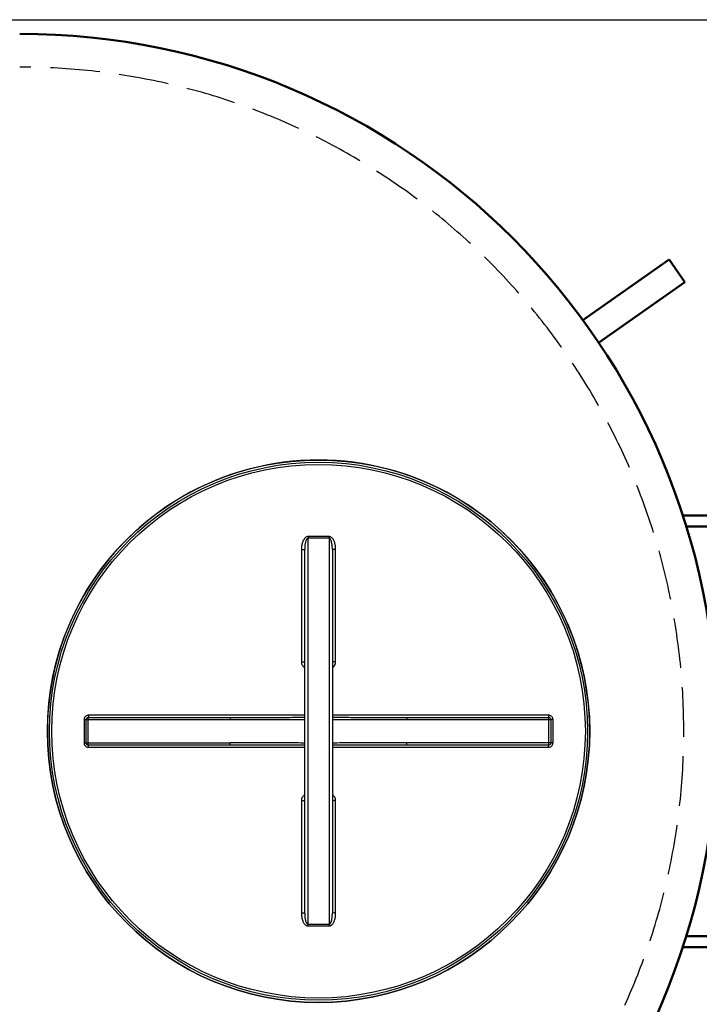
# Model space of a CAD drawing. Units: millimetres. Extents: x 843 to 6427, y 692 to 5593.
# Drawn here: x 5106 to 5720, y 1300 to 2190 of the extents above; entities that cross this region are included whole.
import ezdxf

# ---------------------------------------------------------------- set-up
doc = ezdxf.new("R2010")
doc.units = ezdxf.units.MM
doc.header["$LTSCALE"] = 20
doc.linetypes.add('gen3a', pattern=[3.125, 2.25, -0.875])
doc.layers.add('3AN', color=6, linetype='gen3a')
doc.layers.add('AM_5', color=3, linetype='Continuous', lineweight=25)
doc.layers.add('AM_BOR', color=7, linetype='Continuous', lineweight=50)
doc.styles.get("Standard").update_dxf_attribs({"font": 'ISOCP.SHX'})
doc.dimstyles.new('AM_DIN$0', dxfattribs={"dimscale": 10, "dimtxt": 3.5, "dimasz": 2.5, "dimexe": 1, "dimexo": 1, "dimgap": 1.5, "dimtad": 1, "dimdsep": 46, "dimtxsty": 'STANDARD', "dimcen": 0, "dimclrd": 256, "dimclre": 256, "dimclrt": 2, "dimadec": 0, "dimazin": 2, "dimtp": 0.1, "dimtm": 0.1, "dimtfac": 0.71, "dimtdec": 3, "dimtmove": 0, "dimatfit": 3, "dimfxl": 1, "dimlwd": -1, "dimlwe": -1, "dimarcsym": 0})

# ---------------------------------------------------------------- blocks, each defined once
blk = doc.blocks.new('transportösen DA')
for p, q in [((-97.23, 79.55), (-79.55, 97.23)), ((-79.55, 97.23), (-12.23, 29.9)), ((-97.23, 79.55), (-29.9, 12.23))]:
    blk.add_line(p, q)
blk = doc.blocks.new('HD Halterung DAGQE1XE2')
for p, q in [((58.42, 195), (10, 195)), ((55.26, 185), (10, 185)), ((-10, 175), (-10, 100.31)), ((0, 175), (0, 100.31)), ((-10, -99.69), (-10, -175)), ((0, -99.69), (0, -175)), ((55.26, -185), (10, -185)), ((58.42, -195), (10, -195))]:
    blk.add_line(p, q)
for centre, radius, start, end in [((10, 175), 20, 90, 180), ((10, 175), 10, 90, 180), ((10, -175), 20, 180, 270), ((10, -175), 10, 180, 270)]:
    blk.add_arc(centre, radius, start, end)
blk = doc.blocks.new('0170.30.47_DS')
blk.add_arc((-6112.28, 1166.82), 630, 270, 90)
at = {"layer": '3AN'}
blk.add_arc((-6112.28, 1166.82), 600, 270, 90, dxfattribs=at)
at = {"xscale": -1, "rotation": 349.9999999999948}
blk.add_blockref('transportösen DA', (-5620.79, 1510.97), dxfattribs=at)
at = {"ltscale": 10, "xscale": -1}
blk.add_blockref('HD Halterung DAGQE1XE2', (-5454.79, 1166.82), dxfattribs=at)
blk = doc.blocks.new('Deckel_DS')
for p, q in [((6081.49, 2968.99), (6081.49, 3317.65)), ((6100.49, 3317.65), (6100.49, 2968.99)), ((6075.5, 3307.48), (6075.5, 3206.03)), ((6078.49, 2979), (6078.49, 3307.64)), ((6103.49, 3307.64), (6103.49, 2979)), ((6106.47, 3206.03), (6106.47, 3307.48)), ((5879.13, 3153.81), (5879.13, 3132.83)), ((5880.99, 3132.82), (5880.99, 3153.82)), ((5880.99, 3153.82), (6011.18, 3153.82)), ((5882.99, 3130.82), (5882.99, 3155.82)), ((5882.99, 3155.82), (6011.18, 3155.82)), ((6078.49, 3157.81), (5883.13, 3157.81)), ((6011.18, 3155.82), (6011.18, 3153.82)), ((6298.85, 3157.81), (6103.49, 3157.81)), ((6170.8, 3155.82), (6170.8, 3153.82)), ((6170.8, 3155.82), (6298.99, 3155.82)), ((6170.8, 3153.82), (6300.99, 3153.82)), ((6298.99, 3130.82), (6298.99, 3155.82)), ((6300.99, 3153.82), (6300.99, 3132.82)), ((6302.85, 3132.83), (6302.85, 3153.81)), ((5880.99, 3132.82), (6011.18, 3132.82)), ((6011.18, 3130.82), (6011.18, 3132.82)), ((6170.8, 3130.82), (6170.8, 3132.82)), ((6300.99, 3132.82), (6170.8, 3132.82)), ((6011.18, 3130.82), (5882.99, 3130.82)), ((5883.13, 3128.83), (6078.49, 3128.83)), ((6103.49, 3128.83), (6298.85, 3128.83)), ((6298.99, 3130.82), (6170.8, 3130.82)), ((6075.5, 3080.61), (6075.5, 2979.16)), ((6106.47, 2979.16), (6106.47, 3080.61))]:
    blk.add_line(p, q)
for radius in [245, 243.04, 241.07]:
    blk.add_circle((6090.99, 3143.32), radius)
for centre, start, end in [((5882.99, 3153.82), 90, 180.00128), ((6298.99, 3153.82), 0, 90.00097), ((5882.99, 3132.82), 179.98695, 270), ((6298.99, 3132.82), 270, 0)]:
    blk.add_arc(centre, 2, start, end)
for points, knots in [([(6081.5, 3319.19), (6081.18, 3319.19), (6080.5, 3319.09), (6079.54, 3318.63), (6078.66, 3317.89), (6077.88, 3316.94), (6077.21, 3315.79), (6076.63, 3314.47), (6076.15, 3312.98), (6075.79, 3311.31), (6075.56, 3309.46), (6075.5, 3308.16), (6075.5, 3307.48)], [0, 0, 0, 0, 0.964325, 2.017083, 3.150855, 4.371427, 5.693107, 7.128112, 8.688827, 10.390249, 12.24932, 14.282761, 14.282761, 14.282761, 14.282761]), ([(6081.5, 3319.19), (6081.49, 3318.84), (6081.49, 3318.32), (6081.49, 3317.81), (6081.49, 3317.65)], [0, 0, 0, 0, 1.059871, 1.536584, 1.536584, 1.536584, 1.536584]), ([(6090.99, 3319.17), (6089.93, 3319.17), (6087.82, 3319.17), (6084.66, 3319.18), (6082.55, 3319.18), (6081.5, 3319.19)], [0, 0, 0, 0, 3.163025, 6.327288, 9.490548, 9.490548, 9.490548, 9.490548]), ([(6100.48, 3319.19), (6099.42, 3319.18), (6097.31, 3319.18), (6094.15, 3319.17), (6092.04, 3319.17), (6090.99, 3319.17)], [0, 0, 0, 0, 3.163217, 6.327403, 9.490548, 9.490548, 9.490548, 9.490548]), ([(6106.47, 3307.48), (6106.47, 3307.93), (6106.45, 3308.79), (6106.34, 3310.04), (6106.19, 3311.19), (6105.98, 3312.24), (6105.74, 3313.2), (6105.47, 3314.07), (6105.09, 3315.08), (6104.57, 3316.18), (6103.84, 3317.27), (6103.07, 3318.12), (6102.25, 3318.73), (6101.38, 3319.11), (6100.77, 3319.19), (6100.48, 3319.19)], [0, 0, 0, 0, 1.344734, 2.591966, 3.753972, 4.823117, 5.806282, 6.712371, 7.55033, 9.057111, 10.353104, 11.467652, 12.476082, 13.408269, 14.286019, 14.286019, 14.286019, 14.286019]), ([(6100.48, 3319.19), (6100.48, 3318.84), (6100.48, 3318.32), (6100.49, 3317.81), (6100.49, 3317.65)], [0, 0, 0, 0, 1.05986, 1.53657, 1.53657, 1.53657, 1.53657]), ([(6081.49, 3317.65), (6081.13, 3317.66), (6080.29, 3317.08), (6079.76, 3315.95), (6079.33, 3314.76), (6079.05, 3313.64), (6078.81, 3312.36), (6078.63, 3310.93), (6078.51, 3309.34), (6078.49, 3308.23), (6078.49, 3307.64)], [0, 0, 0, 0, 1.075647, 2.703514, 3.72412, 4.878749, 6.170303, 7.606223, 9.196853, 10.952489, 10.952489, 10.952489, 10.952489]), ([(6090.99, 3317.63), (6089.93, 3317.63), (6087.82, 3317.63), (6084.65, 3317.64), (6082.54, 3317.65), (6081.49, 3317.65)], [0, 0, 0, 0, 3.166251, 6.333538, 9.500037, 9.500037, 9.500037, 9.500037]), ([(6100.49, 3317.65), (6099.43, 3317.65), (6097.32, 3317.64), (6094.15, 3317.63), (6092.04, 3317.63), (6090.99, 3317.63)], [0, 0, 0, 0, 3.166399, 6.333656, 9.500037, 9.500037, 9.500037, 9.500037]), ([(6103.49, 3307.64), (6103.49, 3308.03), (6103.48, 3308.78), (6103.42, 3309.85), (6103.34, 3310.84), (6103.21, 3311.99), (6103.01, 3313.24), (6102.71, 3314.53), (6102.37, 3315.57), (6101.95, 3316.48), (6101.44, 3317.28), (6100.81, 3317.66), (6100.49, 3317.65)], [0, 0, 0, 0, 1.162263, 2.235015, 3.22796, 4.134032, 5.709868, 7.021158, 8.112075, 8.991358, 10.008952, 10.963704, 10.963704, 10.963704, 10.963704]), ([(6075.5, 3307.48), (6075.88, 3307.48), (6076.64, 3307.45), (6077.44, 3307.63), (6078.49, 3307.35), (6078.49, 3307.64)], [0, 0, 0, 0, 1.143358, 2.11203, 2.992884, 2.992884, 2.992884, 2.992884]), ([(6106.47, 3307.48), (6106.09, 3307.48), (6105.33, 3307.45), (6104.54, 3307.63), (6103.49, 3307.35), (6103.49, 3307.64)], [0, 0, 0, 0, 1.143356, 2.112029, 2.992884, 2.992884, 2.992884, 2.992884]), ([(6075.5, 3206.03), (6075.88, 3206.03), (6076.64, 3205.98), (6077.43, 3206.18), (6078.49, 3205.8), (6078.49, 3206.09)], [0, 0, 0, 0, 1.143302, 2.111414, 2.985741, 2.985741, 2.985741, 2.985741]), ([(6075.5, 3206.03), (6075.5, 3205.47), (6075.66, 3204.36), (6076.31, 3202.84), (6077.28, 3201.63), (6078.08, 3201.02), (6078.48, 3200.78)], [0, 0, 0, 0, 1.68369, 3.316798, 4.892808, 6.29, 6.29, 6.29, 6.29]), ([(6106.47, 3206.03), (6106.09, 3206.03), (6105.33, 3205.98), (6104.54, 3206.18), (6103.49, 3205.8), (6103.49, 3206.09)], [0, 0, 0, 0, 1.143297, 2.111409, 2.985741, 2.985741, 2.985741, 2.985741]), ([(6103.49, 3200.78), (6103.9, 3201.02), (6104.7, 3201.63), (6105.67, 3202.85), (6106.32, 3204.36), (6106.47, 3205.47), (6106.47, 3206.03)], [0, 0, 0, 0, 1.410321, 2.989278, 4.619534, 6.290816, 6.290816, 6.290816, 6.290816]), ([(5883.13, 3157.81), (5882.71, 3157.81), (5881.87, 3157.68), (5880.74, 3157.1), (5879.84, 3156.2), (5879.26, 3155.07), (5879.13, 3154.23), (5879.13, 3153.81)], [0, 0, 0, 0, 1.250773, 2.503921, 3.755278, 5.001407, 6.253101, 6.253101, 6.253101, 6.253101]), ([(5879.13, 3153.81), (5879.44, 3153.81), (5879.9, 3153.97), (5880.99, 3153.51), (5880.99, 3153.82)], [0, 0, 0, 0, 0.939234, 1.85878, 1.85878, 1.85878, 1.85878]), ([(5883.13, 3157.81), (5883.13, 3157.48), (5882.99, 3156.98), (5883.32, 3155.82), (5882.99, 3155.82)], [0, 0, 0, 0, 0.996105, 1.997706, 1.997706, 1.997706, 1.997706]), ([(6011.18, 3155.82), (6016.26, 3155.82), (6026.87, 3155.83), (6043.4, 3155.85), (6060.75, 3155.87), (6072.58, 3155.89), (6078.49, 3155.89)], [0, 0, 0, 0, 15.250923, 31.813916, 49.604021, 67.310143, 67.310143, 67.310143, 67.310143]), ([(6011.18, 3153.82), (6016.26, 3153.82), (6026.87, 3153.83), (6043.4, 3153.88), (6060.76, 3153.93), (6072.59, 3153.95), (6078.49, 3153.96)], [0, 0, 0, 0, 15.254868, 31.819379, 49.608702, 67.310255, 67.310255, 67.310255, 67.310255]), ([(6103.49, 3155.89), (6108.37, 3155.89), (6119.54, 3155.88), (6136.61, 3155.85), (6154.16, 3155.83), (6165.43, 3155.82), (6170.8, 3155.82)], [0, 0, 0, 0, 14.644572, 33.515286, 51.198063, 67.310142, 67.310142, 67.310142, 67.310142]), ([(6103.49, 3153.96), (6108.37, 3153.95), (6119.54, 3153.93), (6136.6, 3153.88), (6154.16, 3153.84), (6165.43, 3153.82), (6170.8, 3153.82)], [0, 0, 0, 0, 14.640324, 33.50991, 51.194089, 67.310252, 67.310252, 67.310252, 67.310252]), ([(6298.85, 3157.81), (6298.85, 3157.48), (6298.98, 3156.98), (6298.65, 3155.82), (6298.99, 3155.82)], [0, 0, 0, 0, 0.996089, 1.997706, 1.997706, 1.997706, 1.997706]), ([(6302.85, 3153.81), (6302.85, 3154.23), (6302.71, 3155.07), (6302.14, 3156.2), (6301.24, 3157.1), (6300.11, 3157.68), (6299.27, 3157.81), (6298.85, 3157.81)], [0, 0, 0, 0, 1.247455, 2.498304, 3.749996, 4.998679, 6.2531, 6.2531, 6.2531, 6.2531]), ([(6302.85, 3153.81), (6302.53, 3153.81), (6302.07, 3153.97), (6300.99, 3153.51), (6300.99, 3153.82)], [0, 0, 0, 0, 0.939248, 1.85878, 1.85878, 1.85878, 1.85878]), ([(5879.13, 3132.83), (5879.44, 3132.83), (5879.9, 3132.67), (5880.99, 3133.13), (5880.99, 3132.82)], [0, 0, 0, 0, 0.939248, 1.85878, 1.85878, 1.85878, 1.85878]), ([(5879.13, 3132.83), (5879.13, 3132.41), (5879.26, 3131.57), (5879.84, 3130.44), (5880.73, 3129.54), (5881.87, 3128.96), (5882.71, 3128.83), (5883.13, 3128.83)], [0, 0, 0, 0, 1.247455, 2.498304, 3.749996, 4.998679, 6.2531, 6.2531, 6.2531, 6.2531]), ([(6078.49, 3132.68), (6073.61, 3132.69), (6062.44, 3132.71), (6045.37, 3132.76), (6027.82, 3132.8), (6016.55, 3132.82), (6011.18, 3132.82)], [0, 0, 0, 0, 14.640324, 33.50991, 51.194089, 67.310252, 67.310252, 67.310252, 67.310252]), ([(6170.8, 3132.82), (6165.71, 3132.82), (6155.11, 3132.81), (6138.57, 3132.76), (6121.22, 3132.71), (6109.39, 3132.69), (6103.49, 3132.68)], [0, 0, 0, 0, 15.254868, 31.819379, 49.608702, 67.310255, 67.310255, 67.310255, 67.310255]), ([(6298.85, 3128.83), (6299.27, 3128.83), (6300.11, 3128.96), (6301.24, 3129.54), (6302.14, 3130.44), (6302.71, 3131.57), (6302.85, 3132.41), (6302.85, 3132.83)], [0, 0, 0, 0, 1.250773, 2.503921, 3.755278, 5.001407, 6.253101, 6.253101, 6.253101, 6.253101]), ([(6302.85, 3132.83), (6302.53, 3132.83), (6302.07, 3132.67), (6300.99, 3133.13), (6300.99, 3132.82)], [0, 0, 0, 0, 0.939234, 1.85878, 1.85878, 1.85878, 1.85878]), ([(5883.13, 3128.83), (5883.13, 3129.16), (5882.99, 3129.67), (5883.32, 3130.82), (5882.99, 3130.82)], [0, 0, 0, 0, 0.996089, 1.997706, 1.997706, 1.997706, 1.997706]), ([(6078.49, 3130.75), (6073.61, 3130.76), (6062.43, 3130.76), (6045.37, 3130.79), (6027.81, 3130.81), (6016.55, 3130.82), (6011.18, 3130.82)], [0, 0, 0, 0, 14.644572, 33.515286, 51.198063, 67.310142, 67.310142, 67.310142, 67.310142]), ([(6170.8, 3130.82), (6165.71, 3130.82), (6155.11, 3130.81), (6138.57, 3130.79), (6121.22, 3130.77), (6109.39, 3130.76), (6103.49, 3130.75)], [0, 0, 0, 0, 15.250923, 31.813916, 49.604021, 67.310143, 67.310143, 67.310143, 67.310143]), ([(6298.85, 3128.83), (6298.85, 3129.16), (6298.98, 3129.67), (6298.65, 3130.82), (6298.99, 3130.82)], [0, 0, 0, 0, 0.996105, 1.997706, 1.997706, 1.997706, 1.997706]), ([(6078.48, 3085.86), (6078.08, 3085.62), (6077.28, 3085.01), (6076.31, 3083.8), (6075.66, 3082.28), (6075.5, 3081.17), (6075.5, 3080.61)], [0, 0, 0, 0, 1.399446, 2.975815, 4.60803, 6.290174, 6.290174, 6.290174, 6.290174]), ([(6075.5, 3080.61), (6075.88, 3080.61), (6076.64, 3080.66), (6077.43, 3080.46), (6078.49, 3080.84), (6078.49, 3080.55)], [0, 0, 0, 0, 1.143297, 2.111409, 2.98574, 2.98574, 2.98574, 2.98574]), ([(6106.47, 3080.61), (6106.47, 3081.17), (6106.32, 3082.28), (6105.67, 3083.79), (6104.7, 3085.01), (6103.9, 3085.62), (6103.49, 3085.86)], [0, 0, 0, 0, 1.671097, 3.301298, 4.879589, 6.290846, 6.290846, 6.290846, 6.290846]), ([(6106.47, 3080.61), (6106.09, 3080.61), (6105.33, 3080.66), (6104.54, 3080.46), (6103.49, 3080.84), (6103.49, 3080.55)], [0, 0, 0, 0, 1.143302, 2.111414, 2.985741, 2.985741, 2.985741, 2.985741]), ([(6075.5, 2979.16), (6075.88, 2979.16), (6076.64, 2979.19), (6077.44, 2979.01), (6078.49, 2979.29), (6078.49, 2979)], [0, 0, 0, 0, 1.143349, 2.112022, 2.992884, 2.992884, 2.992884, 2.992884]), ([(6075.5, 2979.16), (6075.5, 2978.48), (6075.56, 2977.19), (6075.79, 2975.34), (6076.15, 2973.67), (6076.62, 2972.18), (6077.2, 2970.86), (6077.87, 2969.72), (6078.65, 2968.76), (6079.53, 2968.02), (6080.49, 2967.56), (6081.17, 2967.45), (6081.5, 2967.45)], [0, 0, 0, 0, 2.030692, 3.885107, 5.581727, 7.140511, 8.57478, 9.896659, 11.116003, 12.253767, 13.314002, 14.282689, 14.282689, 14.282689, 14.282689]), ([(6078.49, 2979), (6078.49, 2978.41), (6078.51, 2977.3), (6078.63, 2975.71), (6078.81, 2974.29), (6079.05, 2973.01), (6079.33, 2971.9), (6079.67, 2970.92), (6080.17, 2969.84), (6080.89, 2968.98), (6081.49, 2968.99)], [0, 0, 0, 0, 1.753266, 3.339971, 4.771961, 6.06218, 7.216594, 8.237965, 9.123618, 10.910444, 10.910444, 10.910444, 10.910444]), ([(6100.48, 2967.45), (6100.77, 2967.45), (6101.39, 2967.54), (6102.26, 2967.92), (6103.08, 2968.53), (6103.81, 2969.34), (6104.47, 2970.3), (6105.03, 2971.42), (6105.52, 2972.68), (6105.92, 2974.09), (6106.23, 2975.64), (6106.43, 2977.35), (6106.47, 2978.54), (6106.47, 2979.16)], [0, 0, 0, 0, 0.888641, 1.830122, 2.844158, 3.923725, 5.08414, 6.329906, 7.67552, 9.131926, 10.711571, 12.425565, 14.285509, 14.285509, 14.285509, 14.285509]), ([(6100.49, 2968.99), (6100.81, 2968.99), (6101.56, 2969.45), (6102.08, 2970.41), (6102.49, 2971.42), (6102.77, 2972.37), (6103.01, 2973.44), (6103.21, 2974.64), (6103.37, 2975.97), (6103.46, 2977.44), (6103.49, 2978.46), (6103.49, 2979)], [0, 0, 0, 0, 0.966356, 2.376607, 3.253182, 4.237115, 5.333584, 6.547157, 7.884988, 9.353634, 10.95989, 10.95989, 10.95989, 10.95989]), ([(6106.47, 2979.16), (6106.09, 2979.16), (6105.33, 2979.19), (6104.54, 2979.01), (6103.49, 2979.29), (6103.49, 2979)], [0, 0, 0, 0, 1.143358, 2.11203, 2.992884, 2.992884, 2.992884, 2.992884]), ([(6081.49, 2968.99), (6082.54, 2968.99), (6084.65, 2969), (6087.82, 2969.01), (6089.93, 2969.01), (6090.99, 2969.01)], [0, 0, 0, 0, 3.166488, 6.333783, 9.500037, 9.500037, 9.500037, 9.500037]), ([(6081.5, 2967.45), (6081.49, 2967.81), (6081.49, 2968.32), (6081.49, 2968.83), (6081.49, 2968.99)], [0, 0, 0, 0, 1.05986, 1.53657, 1.53657, 1.53657, 1.53657]), ([(6081.5, 2967.45), (6082.55, 2967.46), (6084.66, 2967.47), (6087.82, 2967.47), (6089.93, 2967.48), (6090.99, 2967.48)], [0, 0, 0, 0, 3.163248, 6.327528, 9.490548, 9.490548, 9.490548, 9.490548]), ([(6090.99, 2969.01), (6092.04, 2969.01), (6094.15, 2969.01), (6097.32, 2969), (6099.43, 2968.99), (6100.49, 2968.99)], [0, 0, 0, 0, 3.166373, 6.333628, 9.500037, 9.500037, 9.500037, 9.500037]), ([(6090.99, 2967.48), (6092.04, 2967.48), (6094.15, 2967.47), (6097.31, 2967.47), (6099.42, 2967.46), (6100.48, 2967.45)], [0, 0, 0, 0, 3.163141, 6.327327, 9.490548, 9.490548, 9.490548, 9.490548]), ([(6100.48, 2967.45), (6100.48, 2967.81), (6100.48, 2968.32), (6100.49, 2968.83), (6100.49, 2968.99)], [0, 0, 0, 0, 1.059923, 1.536647, 1.536647, 1.536647, 1.536647])]:
    blk.add_open_spline(points, degree=3, knots=knots)
blk = doc.blocks.new('*D37')
at = {"layer": 'AM_5', "transparency": 16777216}
for p, q in [((4657.73, 2189.96), (6377.02, 2189.96)), ((6357.02, 2139.96), (6357.02, 903.05)), ((4617.1, 853.05), (6377.02, 853.05))]:
    blk.add_line(p, q, dxfattribs=at)
for points in [[(6348.69, 2139.96), (6365.35, 2139.96), (6357.02, 2189.96)], [(6348.69, 903.05), (6365.35, 903.05), (6357.02, 853.05)]]:
    blk.add_solid(points, dxfattribs=at)
at = {"layer": 'DEFPOINTS', "color": 0, "transparency": 16777216}
for p in [(4637.73, 2189.96), (4597.1, 853.05), (6357.02, 853.05)]:
    blk.add_point(p, dxfattribs=at)
at = {"layer": 'AM_5', "color": 2, "transparency": 16777216, "insert": (6292.02, 1521.51), "char_height": 70, "attachment_point": 5, "rotation": 90}
blk.add_mtext('1337', dxfattribs=at)

msp = doc.modelspace()

# ---------------------------------------------------------------- linework, layer by layer
at = {"color": 7, "linetype": 'Continuous'}
for start, end in [(359.99991, 180.00009), (180.00009, 359.99991)]:
    msp.add_arc((5376.35, 1547.11), 245, start, end, dxfattribs=at)

# ---------------------------------------------------------------- block references
msp.add_blockref('Deckel_DS', (-714.64, -1596.21))
at = {"layer": 'AM_BOR'}
msp.add_blockref('0170.30.47_DS', (11218.62, 380.29), dxfattribs=at)

# ---------------------------------------------------------------- dimensions: what is measured, and where the dimension line sits
at = {"layer": 'AM_5'}
dim = msp.add_linear_dim(base=(6357.02, 853.05), p1=(4637.73, 2189.96), p2=(4597.1, 853.05), angle=90, dimstyle='AM_DIN$0', override={"dimscale": 20, "dimdec": 0}, dxfattribs=at)
dim.commit()
dim.dimension.update_dxf_attribs({"geometry": '*D37', "text_midpoint": (6292.02, 1521.51)})

doc.saveas('drawing.dxf')
